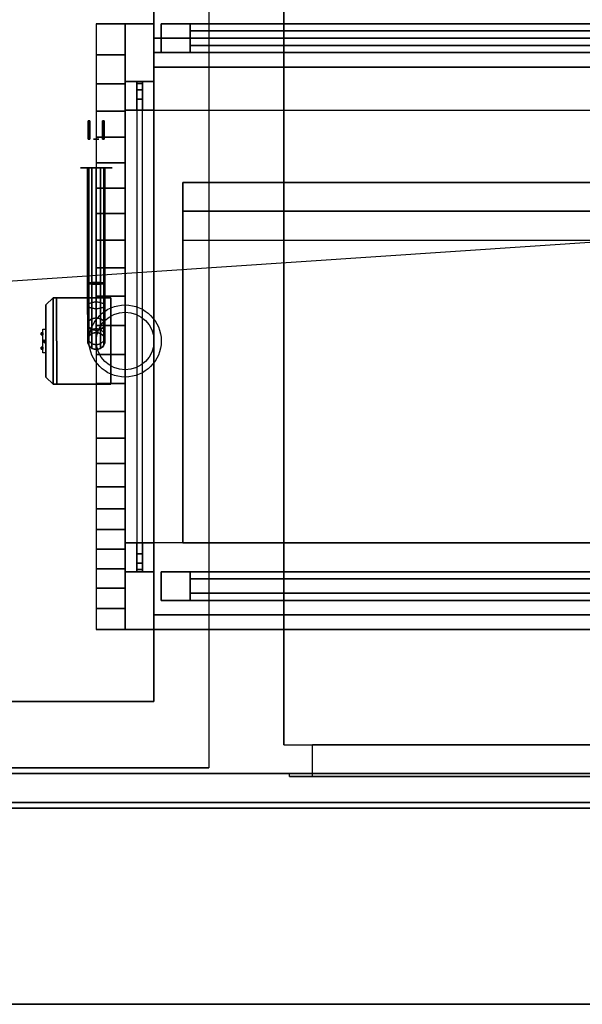
# Model space of a CAD drawing. Extents: x -233 to 233, y -23 to 29.
# Drawn here: x 35 to 54, y -23 to 11 of the extents above; entities that cross this region are included whole.
import ezdxf

# ---------------------------------------------------------------- set-up
doc = ezdxf.new("R2010")
doc.units = 0
doc.layers.get('DEFPOINTS').update_dxf_attribs({"linetype": 'CONTINUOUS'})
for name, color, linetype in [('3D', 254, 'CONTINUOUS'), ('3D-BLACK', 250, 'CONTINUOUS'), ('3D-BRASS', 41, 'CONTINUOUS'), ('3D-ELECT', 9, 'CONTINUOUS'), ('3D-ELECT-BLACK', 251, 'CONTINUOUS'), ('3D-ELECT-GRAY', 252, 'CONTINUOUS'), ('3D-FLAT', 7, 'CONTINUOUS'), ('3D-GLASS-EDGE', 251, 'CONTINUOUS'), ('3D-GLASS-FACE', 9, 'CONTINUOUS'), ('3D-NON', 7, 'CONTINUOUS')]:
    doc.layers.add(name, color=color, linetype=linetype)

msp = doc.modelspace()

# ---------------------------------------------------------------- linework, layer by layer
at = {"layer": '3D', "extrusion": (1, 0, 0)}
for centre, start, end in [((8.238, 68, 39.5), 0, 90), ((-6.762, 68, 39.5), 90, 180)]:
    msp.add_arc(centre, 3, start, end, dxfattribs=at)
at = {"layer": '3D'}
for points in [[(37.5, 10.156, 39.584), (38.5, 10.156, 39.584), (38.5, 11.238, 38), (37.5, 11.238, 38)], [(39.5, 10.238, 35), (71.5, 10.238, 35), (71.5, 10.738, 35.5), (39.5, 10.738, 35.5)], [(37.5, 9.152, 40.645), (38.5, 9.152, 40.645), (38.5, 10.156, 39.584), (37.5, 10.156, 39.584)], [(37.5, 8.205, 41.265), (38.5, 8.205, 41.265), (38.5, 9.152, 40.645), (37.5, 9.152, 40.645)], [(37.5, 7.3, 41.531), (38.5, 7.3, 41.531), (38.5, 8.205, 41.265), (37.5, 8.205, 41.265)], [(37.5, 6.418, 41.528), (38.5, 6.418, 41.528), (38.5, 7.3, 41.531), (37.5, 7.3, 41.531)], [(37.5, 5.542, 41.34), (38.5, 5.542, 41.34), (38.5, 6.418, 41.528), (37.5, 6.418, 41.528)], [(37.5, 4.654, 41.052), (38.5, 4.654, 41.052), (38.5, 5.542, 41.34), (37.5, 5.542, 41.34)], [(37.5, 3.738, 40.75), (38.5, 3.738, 40.75), (38.5, 4.654, 41.052), (37.5, 4.654, 41.052)], [(37.5, 2.779, 40.504), (38.5, 2.779, 40.504), (38.5, 3.738, 40.75), (37.5, 3.738, 40.75)], [(37.5, 1.788, 40.332), (38.5, 1.788, 40.332), (38.5, 2.779, 40.504), (37.5, 2.779, 40.504)], [(37.5, 0.78, 40.236), (38.5, 0.78, 40.236), (38.5, 1.788, 40.332), (37.5, 1.788, 40.332)], [(37.5, -0.231, 40.219), (38.5, -0.231, 40.219), (38.5, 0.78, 40.236), (37.5, 0.78, 40.236)], [(35.683, 0.237, 18), (35.75, 0.284, 18.081), (35.75, 0.331, 18), (35.75, 0.284, 17.919)], [(35.683, 0.237, 18), (35.75, 0.284, 17.919), (35.75, 0.19, 17.919), (35.75, 0.143, 18)], [(35.683, 0.237, 18), (35.75, 0.143, 18), (35.75, 0.19, 18.081), (35.75, 0.284, 18.081)], [(37.5, -1.231, 40.284), (38.5, -1.231, 40.284), (38.5, -0.231, 40.219), (37.5, -0.231, 40.219)], [(37.5, -2.204, 40.434), (38.5, -2.204, 40.434), (38.5, -1.231, 40.284), (37.5, -1.231, 40.284)], [(37.5, -3.136, 40.671), (38.5, -3.136, 40.671), (38.5, -2.204, 40.434), (37.5, -2.204, 40.434)], [(37.5, -4.012, 41), (38.5, -4.012, 41), (38.5, -3.136, 40.671), (37.5, -3.136, 40.671)], [(37.5, -4.824, 41.416), (38.5, -4.824, 41.416), (38.5, -4.012, 41), (37.5, -4.012, 41)], [(37.5, -5.579, 41.891), (38.5, -5.579, 41.891), (38.5, -4.824, 41.416), (37.5, -4.824, 41.416)], [(37.5, -6.293, 42.389), (38.5, -6.293, 42.389), (38.5, -5.579, 41.891), (37.5, -5.579, 41.891)], [(37.5, -6.981, 42.875), (38.5, -6.981, 42.875), (38.5, -6.293, 42.389), (37.5, -6.293, 42.389)], [(37.5, -7.658, 43.314), (38.5, -7.658, 43.314), (38.5, -6.981, 42.875), (37.5, -6.981, 42.875)], [(37.5, -8.337, 43.672), (38.5, -8.337, 43.672), (38.5, -7.658, 43.314), (37.5, -7.658, 43.314)], [(37.5, -9.033, 43.912), (38.5, -9.033, 43.912), (38.5, -8.337, 43.672), (37.5, -8.337, 43.672)], [(37.5, -9.762, 44), (38.5, -9.762, 44), (38.5, -9.033, 43.912), (37.5, -9.033, 43.912)]]:
    msp.add_3dface(points, dxfattribs=at)
at = {"layer": '3D-BLACK', "extrusion": (-0.000407346, 1, 0)}
msp.add_circle((-37.5, 3, 6.223), 0.55, dxfattribs=at)
at = {"layer": '3D-BLACK'}
msp.add_circle((37.5, 0.238, 16), 0.3, dxfattribs=at)
at = {"layer": '3D-BLACK', "extrusion": (1, 0, 0)}
for centre, radius, start, end in [((8.238, 37, 38.5), 3, 270, 0), ((8.238, 68, 38.5), 3, 0, 90), ((8.238, 45, 38.5), 1, 270, 0), ((8.238, 68, 38.5), 1, 0, 90), ((-6.762, 68, 38.5), 3, 90, 180), ((-6.762, 68, 38.5), 1, 90, 180), ((-6.762, 45, 38.5), 1, 180, 270), ((-6.762, 37, 38.5), 3, 180, 270)]:
    msp.add_arc(centre, radius, start, end, dxfattribs=at)
at = {"layer": '3D-BLACK', "extrusion": (-1, -0.000407346, 0)}
for centre, start, end in [((-0.223, 18.9, -35.75), 129.7151, 230.2849), ((-0.223, 17.1, -35.75), 129.7151, 230.2849), ((-0.223, 18.9, -35.75), 309.7151, 50.2849), ((-0.223, 17.1, -35.75), 309.7151, 50.2849)]:
    msp.add_arc(centre, 0.65, start, end, dxfattribs=at)
at = {"layer": '3D-BLACK'}
for points in [[(15.6, -14.562, 5), (15.6, 15.137, 5), (41.4, 15.137, 5), (41.4, -14.562, 5)], [(38.5, 11.238, 37), (39.5, 11.238, 37), (39.5, 11.238, 68), (38.5, 11.238, 68)], [(39.5, -9.762, 40), (39.5, 10.738, 40), (39.5, 10.738, 44), (39.5, -9.762, 44)], [(39.5, 10.738, 40), (71.5, 10.738, 40), (71.5, 10.738, 44), (39.5, 10.738, 44)], [(39.5, -9.762, 44), (71.5, -9.762, 44), (71.5, 10.738, 44), (39.5, 10.738, 44)], [(39.5, -9.762, 40), (71.5, -9.762, 40), (71.5, 10.738, 40), (39.5, 10.738, 40)], [(39.5, 9.738, 38), (39.5, 10.238, 38), (39.5, 10.238, 41), (39.5, 9.738, 41)], [(39.5, 10.238, 38), (71.5, 10.238, 38), (71.5, 10.238, 41), (39.5, 10.238, 41)], [(39.5, 9.738, 41), (71.5, 9.738, 41), (71.5, 10.238, 41), (39.5, 10.238, 41)], [(39.5, 9.738, 38), (71.5, 9.738, 38), (71.5, 10.238, 38), (39.5, 10.238, 38)], [(39.5, 9.738, 38), (71.5, 9.738, 38), (71.5, 9.738, 41), (39.5, 9.738, 41)], [(38.5, 9.238, 45), (39.5, 9.238, 45), (39.5, 9.238, 68), (38.5, 9.238, 68)], [(38.5, -6.762, 34), (39.5, -6.762, 34), (39.5, 8.238, 34), (38.5, 8.238, 34)], [(38.5, 8.238, 71), (39.5, 8.238, 71), (39.5, -6.762, 71), (38.5, -6.762, 71)], [(38.5, -6.762, 44), (39.5, -6.762, 44), (39.5, 8.238, 44), (38.5, 8.238, 44)], [(38.5, 8.238, 69), (39.5, 8.238, 69), (39.5, -6.762, 69), (38.5, -6.762, 69)], [(37.198, 6.238, 3), (37.238, 6.238, 3.15), (37.239, 2.253, 3.15), (37.199, 2.238, 3)], [(37.238, 6.238, 2.85), (37.198, 6.238, 3), (37.199, 2.238, 3), (37.239, 2.223, 2.85)], [(37.238, 6.238, 3.15), (37.348, 6.238, 3.26), (37.349, 2.263, 3.26), (37.239, 2.253, 3.15)], [(37.348, 6.238, 2.74), (37.238, 6.238, 2.85), (37.239, 2.223, 2.85), (37.349, 2.212, 2.74)], [(37.498, 6.238, 2.7), (37.348, 6.238, 2.74), (37.349, 2.212, 2.74), (37.499, 2.208, 2.7)], [(37.348, 6.238, 3.26), (37.498, 6.238, 3.3), (37.499, 2.267, 3.3), (37.349, 2.263, 3.26)], [(37.648, 6.238, 2.74), (37.498, 6.238, 2.7), (37.499, 2.208, 2.7), (37.649, 2.212, 2.74)], [(37.498, 6.238, 3.3), (37.648, 6.238, 3.26), (37.649, 2.264, 3.26), (37.499, 2.267, 3.3)], [(37.757, 6.238, 2.85), (37.648, 6.238, 2.74), (37.649, 2.212, 2.74), (37.759, 2.223, 2.85)], [(37.648, 6.238, 3.26), (37.757, 6.238, 3.15), (37.759, 2.253, 3.15), (37.649, 2.264, 3.26)], [(37.798, 6.238, 3), (37.757, 6.238, 2.85), (37.759, 2.223, 2.85), (37.799, 2.238, 3)], [(37.757, 6.238, 3.15), (37.798, 6.238, 3), (37.799, 2.238, 3), (37.759, 2.253, 3.15)], [(40.5, 5.738, 51), (40.5, 4.738, 52), (70.5, 4.738, 52), (70.5, 5.738, 51)], [(40.5, -6.762, 51), (40.5, 5.738, 51), (70.5, 5.738, 51), (70.5, -6.762, 51)], [(40.5, -6.762, 51), (40.5, 5.738, 51), (40.5, 4.738, 52), (40.5, -6.762, 52)], [(40.5, 4.738, 61), (40.5, 3.738, 62), (70.5, 3.738, 62), (70.5, 4.738, 61)], [(40.5, -6.762, 61), (40.5, 4.738, 61), (70.5, 4.738, 61), (70.5, -6.762, 61)], [(40.5, -6.762, 61), (40.5, 4.738, 61), (40.5, 3.738, 62), (40.5, -6.762, 62)], [(40.5, -6.762, 52), (40.5, 4.738, 52), (70.5, 4.738, 52), (70.5, -6.762, 52)], [(40.5, -6.762, 62), (40.5, 3.738, 62), (70.5, 3.738, 62), (70.5, -6.762, 62)], [(37.199, 2.238, 3), (37.239, 2.253, 3.15), (37.24, 1.531, 3.294), (37.199, 1.472, 3.152)], [(37.239, 2.223, 2.85), (37.199, 2.238, 3), (37.199, 1.472, 3.152), (37.24, 1.414, 3.011)], [(37.239, 2.253, 3.15), (37.349, 2.263, 3.26), (37.349, 1.574, 3.397), (37.24, 1.531, 3.294)], [(37.349, 2.212, 2.74), (37.239, 2.223, 2.85), (37.24, 1.414, 3.011), (37.35, 1.371, 2.908)], [(37.349, 2.263, 3.26), (37.499, 2.267, 3.3), (37.499, 1.59, 3.435), (37.349, 1.574, 3.397)], [(37.499, 2.208, 2.7), (37.349, 2.212, 2.74), (37.35, 1.371, 2.908), (37.5, 1.355, 2.87)], [(37.499, 2.267, 3.3), (37.649, 2.264, 3.26), (37.649, 1.574, 3.397), (37.499, 1.59, 3.435)], [(37.649, 2.212, 2.74), (37.499, 2.208, 2.7), (37.5, 1.355, 2.87), (37.65, 1.371, 2.908)], [(37.649, 2.264, 3.26), (37.759, 2.253, 3.15), (37.759, 1.531, 3.294), (37.649, 1.574, 3.397)], [(37.759, 2.223, 2.85), (37.649, 2.212, 2.74), (37.65, 1.371, 2.908), (37.759, 1.414, 3.011)], [(37.759, 2.253, 3.15), (37.799, 2.238, 3), (37.799, 1.473, 3.152), (37.759, 1.531, 3.294)], [(37.799, 2.238, 3), (37.759, 2.223, 2.85), (37.759, 1.414, 3.011), (37.799, 1.473, 3.152)], [(37.199, 1.472, 3.152), (37.24, 1.531, 3.294), (37.24, 0.932, 3.694), (37.2, 0.824, 3.586)], [(37.24, 1.414, 3.011), (37.199, 1.472, 3.152), (37.2, 0.824, 3.586), (37.24, 0.715, 3.478)], [(37.24, 1.531, 3.294), (37.349, 1.574, 3.397), (37.35, 1.011, 3.773), (37.24, 0.932, 3.694)], [(37.35, 1.371, 2.908), (37.24, 1.414, 3.011), (37.24, 0.715, 3.478), (37.35, 0.636, 3.398)], [(37.349, 1.574, 3.397), (37.499, 1.59, 3.435), (37.5, 1.04, 3.802), (37.35, 1.011, 3.773)], [(37.5, 1.355, 2.87), (37.35, 1.371, 2.908), (37.35, 0.636, 3.398), (37.5, 0.607, 3.369)], [(37.499, 1.59, 3.435), (37.649, 1.574, 3.397), (37.65, 1.011, 3.773), (37.5, 1.04, 3.802)], [(37.65, 1.371, 2.908), (37.5, 1.355, 2.87), (37.5, 0.607, 3.369), (37.65, 0.636, 3.398)], [(37.649, 1.574, 3.397), (37.759, 1.531, 3.294), (37.76, 0.932, 3.694), (37.65, 1.011, 3.773)], [(37.759, 1.414, 3.011), (37.65, 1.371, 2.908), (37.65, 0.636, 3.398), (37.76, 0.716, 3.478)], [(37.759, 1.531, 3.294), (37.799, 1.473, 3.152), (37.8, 0.824, 3.586), (37.76, 0.932, 3.694)], [(37.799, 1.473, 3.152), (37.759, 1.414, 3.011), (37.76, 0.716, 3.478), (37.8, 0.824, 3.586)], [(37.35, 1.011, 3.773), (37.5, 1.04, 3.802), (37.5, 0.673, 4.352), (37.35, 0.635, 4.336)], [(37.5, 1.04, 3.802), (37.65, 1.011, 3.773), (37.65, 0.635, 4.336), (37.5, 0.673, 4.352)], [(37.2, 0.824, 3.586), (37.24, 0.932, 3.694), (37.24, 0.531, 4.293), (37.2, 0.39, 4.235)], [(37.24, 0.715, 3.478), (37.2, 0.824, 3.586), (37.2, 0.39, 4.235), (37.24, 0.249, 4.176)], [(37.24, 0.932, 3.694), (37.35, 1.011, 3.773), (37.35, 0.635, 4.336), (37.24, 0.531, 4.293)], [(37.35, 0.636, 3.398), (37.24, 0.715, 3.478), (37.24, 0.249, 4.176), (37.35, 0.145, 4.133)], [(37.65, 1.011, 3.773), (37.76, 0.932, 3.694), (37.76, 0.532, 4.293), (37.65, 0.635, 4.336)], [(37.76, 0.716, 3.478), (37.65, 0.636, 3.398), (37.65, 0.145, 4.133), (37.76, 0.249, 4.176)], [(37.76, 0.932, 3.694), (37.8, 0.824, 3.586), (37.8, 0.39, 4.235), (37.76, 0.532, 4.293)], [(37.8, 0.824, 3.586), (37.76, 0.716, 3.478), (37.76, 0.249, 4.176), (37.8, 0.39, 4.235)], [(35.75, -0.178, 18.4), (35.65, -0.178, 18.4), (35.65, 0.652, 18.4), (35.75, 0.653, 18.4)], [(35.75, -0.178, 19.4), (35.65, -0.178, 19.4), (35.65, 0.652, 19.4), (35.75, 0.653, 19.4)], [(35.75, -0.178, 17.6), (35.65, -0.178, 17.6), (35.65, 0.652, 17.6), (35.75, 0.653, 17.6)], [(35.75, -0.178, 16.6), (35.65, -0.178, 16.6), (35.65, 0.652, 16.6), (35.75, 0.653, 16.6)], [(37.2, 0.39, 4.235), (37.24, 0.531, 4.293), (37.24, 0.388, 5.015), (37.2, 0.238, 5)], [(37.24, 0.249, 4.176), (37.2, 0.39, 4.235), (37.2, 0.238, 5), (37.24, 0.088, 4.985)], [(37.2, 0.238, 5), (37.24, 0.388, 5.015), (37.24, 0.388, 6), (37.2, 0.238, 6)], [(37.24, 0.531, 4.293), (37.35, 0.635, 4.336), (37.35, 0.498, 5.026), (37.24, 0.388, 5.015)], [(37.24, 0.388, 5.015), (37.35, 0.498, 5.026), (37.35, 0.498, 6), (37.24, 0.388, 6)], [(37.35, 0.635, 4.336), (37.5, 0.673, 4.352), (37.5, 0.538, 5.03), (37.35, 0.498, 5.026)], [(37.5, 0.607, 3.369), (37.35, 0.636, 3.398), (37.35, 0.145, 4.133), (37.5, 0.108, 4.118)], [(37.35, 0.498, 5.026), (37.5, 0.538, 5.03), (37.5, 0.538, 6), (37.35, 0.498, 6)], [(37.5, 0.673, 4.352), (37.65, 0.635, 4.336), (37.65, 0.498, 5.026), (37.5, 0.538, 5.03)], [(37.65, 0.636, 3.398), (37.5, 0.607, 3.369), (37.5, 0.108, 4.118), (37.65, 0.145, 4.133)], [(37.5, 0.538, 5.03), (37.65, 0.498, 5.026), (37.65, 0.498, 6), (37.5, 0.538, 6)], [(37.65, 0.635, 4.336), (37.76, 0.532, 4.293), (37.76, 0.388, 5.015), (37.65, 0.498, 5.026)], [(37.65, 0.498, 5.026), (37.76, 0.388, 5.015), (37.76, 0.388, 6), (37.65, 0.498, 6)], [(37.76, 0.532, 4.293), (37.8, 0.39, 4.235), (37.8, 0.238, 5), (37.76, 0.388, 5.015)], [(37.8, 0.39, 4.235), (37.76, 0.249, 4.176), (37.76, 0.088, 4.985), (37.8, 0.238, 5)], [(37.76, 0.388, 5.015), (37.8, 0.238, 5), (37.8, 0.238, 6), (37.76, 0.388, 6)], [(37.24, 0.088, 4.985), (37.2, 0.238, 5), (37.2, 0.238, 6), (37.24, 0.088, 6)], [(37.35, 0.145, 4.133), (37.24, 0.249, 4.176), (37.24, 0.088, 4.985), (37.35, -0.022, 4.974)], [(37.35, -0.022, 4.974), (37.24, 0.088, 4.985), (37.24, 0.088, 6), (37.35, -0.022, 6)], [(37.5, 0.108, 4.118), (37.35, 0.145, 4.133), (37.35, -0.022, 4.974), (37.5, -0.062, 4.97)], [(37.65, 0.145, 4.133), (37.5, 0.108, 4.118), (37.5, -0.062, 4.97), (37.65, -0.022, 4.974)], [(37.76, 0.249, 4.176), (37.65, 0.145, 4.133), (37.65, -0.022, 4.974), (37.76, 0.088, 4.985)], [(37.76, 0.088, 4.985), (37.65, -0.022, 4.974), (37.65, -0.022, 6), (37.76, 0.088, 6)], [(37.8, 0.238, 5), (37.76, 0.088, 4.985), (37.76, 0.088, 6), (37.8, 0.238, 6)], [(37.5, -0.062, 4.97), (37.35, -0.022, 4.974), (37.35, -0.022, 6), (37.5, -0.062, 6)], [(37.65, -0.022, 4.974), (37.5, -0.062, 4.97), (37.5, -0.062, 6), (37.65, -0.022, 6)], [(40.5, -6.762, 61), (40.5, -6.762, 62), (70.5, -6.762, 62), (70.5, -6.762, 61)], [(40.5, -6.762, 51), (40.5, -6.762, 52), (70.5, -6.762, 52), (70.5, -6.762, 51)], [(38.5, -7.762, 68), (39.5, -7.762, 68), (39.5, -7.762, 45), (38.5, -7.762, 45)], [(39.5, -9.762, 38), (39.5, -9.262, 38), (39.5, -9.262, 41), (39.5, -9.762, 41)], [(39.5, -9.262, 38), (71.5, -9.262, 38), (71.5, -9.262, 41), (39.5, -9.262, 41)], [(39.5, -9.762, 41), (71.5, -9.762, 41), (71.5, -9.262, 41), (39.5, -9.262, 41)], [(39.5, -9.762, 38), (71.5, -9.762, 38), (71.5, -9.262, 38), (39.5, -9.262, 38)], [(38.5, -9.762, 68), (39.5, -9.762, 68), (39.5, -9.762, 37), (38.5, -9.762, 37)], [(39.5, -9.762, 40), (71.5, -9.762, 40), (71.5, -9.762, 44), (39.5, -9.762, 44)], [(39.5, -9.762, 38), (71.5, -9.762, 38), (71.5, -9.762, 41), (39.5, -9.762, 41)], [(15.6, -14.562, 5), (41.4, -14.562, 5), (41.4, -14.562, 33), (15.6, -14.562, 33)]]:
    msp.add_3dface(points, dxfattribs=at)
at = {"layer": '3D-BLACK', "invisible_edges": 15}
for points in [[(38.5, 9.161, 68.383), (38.5, 9.238, 68), (38.5, 11.238, 68), (38.5, 11.009, 69.148)], [(38.5, 9.238, 68), (38.5, 9.238, 45), (38.5, 11.238, 37), (38.5, 11.238, 68)], [(38.5, 9.238, 45), (38.5, 9.161, 44.617), (38.5, 11.009, 35.852), (38.5, 11.238, 37)], [(38.5, 8.945, 68.707), (38.5, 9.161, 68.383), (38.5, 11.009, 69.148), (38.5, 10.359, 70.121)], [(38.5, 9.161, 44.617), (38.5, 8.945, 44.293), (38.5, 10.359, 34.879), (38.5, 11.009, 35.852)], [(39.5, 9.161, 68.383), (39.5, 9.238, 68), (39.5, 11.238, 68), (39.5, 11.009, 69.148)], [(39.5, 9.238, 68), (39.5, 9.238, 45), (39.5, 11.238, 37), (39.5, 11.238, 68)], [(39.5, 9.238, 45), (39.5, 9.161, 44.617), (39.5, 11.009, 35.852), (39.5, 11.238, 37)], [(39.5, 8.945, 68.707), (39.5, 9.161, 68.383), (39.5, 11.009, 69.148), (39.5, 10.359, 70.121)], [(39.5, 9.161, 44.617), (39.5, 8.945, 44.293), (39.5, 10.359, 34.879), (39.5, 11.009, 35.852)], [(38.5, 8.62, 68.924), (38.5, 8.945, 68.707), (38.5, 10.359, 70.121), (38.5, 9.386, 70.772)], [(38.5, 8.945, 44.293), (38.5, 8.62, 44.076), (38.5, 9.386, 34.228), (38.5, 10.359, 34.879)], [(39.5, 8.62, 68.924), (39.5, 8.945, 68.707), (39.5, 10.359, 70.121), (39.5, 9.386, 70.772)], [(39.5, 8.945, 44.293), (39.5, 8.62, 44.076), (39.5, 9.386, 34.228), (39.5, 10.359, 34.879)], [(38.5, 8.238, 69), (38.5, 8.62, 68.924), (38.5, 9.386, 70.772), (38.5, 8.238, 71)], [(38.5, 8.62, 44.076), (38.5, 8.238, 44), (38.5, 8.238, 34), (38.5, 9.386, 34.228)], [(39.5, 8.238, 69), (39.5, 8.62, 68.924), (39.5, 9.386, 70.772), (39.5, 8.238, 71)], [(39.5, 8.62, 44.076), (39.5, 8.238, 44), (39.5, 8.238, 34), (39.5, 9.386, 34.228)], [(38.5, -6.762, 69), (38.5, 8.238, 69), (38.5, 8.238, 71), (38.5, -6.762, 71)], [(38.5, 8.238, 44), (38.5, -6.762, 44), (38.5, -6.762, 34), (38.5, 8.238, 34)], [(39.5, -6.762, 69), (39.5, 8.238, 69), (39.5, 8.238, 71), (39.5, -6.762, 71)], [(39.5, 8.238, 44), (39.5, -6.762, 44), (39.5, -6.762, 34), (39.5, 8.238, 34)], [(35.65, 0.86, 19.087), (35.65, 0.887, 18.9), (35.65, -0.413, 18.9), (35.65, -0.385, 19.087)], [(35.65, 0.887, 18.9), (35.65, 0.86, 18.713), (35.65, -0.385, 18.713), (35.65, -0.413, 18.9)], [(35.65, 0.887, 17.1), (35.65, 0.86, 16.913), (35.65, -0.385, 16.913), (35.65, -0.413, 17.1)], [(35.65, 0.86, 17.287), (35.65, 0.887, 17.1), (35.65, -0.413, 17.1), (35.65, -0.385, 17.287)], [(35.65, 0.779, 19.259), (35.65, 0.86, 19.087), (35.65, -0.385, 19.087), (35.65, -0.305, 19.259)], [(35.65, 0.86, 18.713), (35.65, 0.779, 18.541), (35.65, -0.305, 18.541), (35.65, -0.385, 18.713)], [(35.65, 0.86, 16.913), (35.65, 0.779, 16.741), (35.65, -0.305, 16.741), (35.65, -0.385, 16.913)], [(35.65, 0.779, 17.459), (35.65, 0.86, 17.287), (35.65, -0.385, 17.287), (35.65, -0.305, 17.459)], [(35.65, 0.652, 19.4), (35.65, 0.779, 19.259), (35.65, -0.305, 19.259), (35.65, -0.178, 19.4)], [(35.65, 0.779, 18.541), (35.65, 0.652, 18.4), (35.65, -0.178, 18.4), (35.65, -0.305, 18.541)], [(35.65, 0.779, 16.741), (35.65, 0.652, 16.6), (35.65, -0.178, 16.6), (35.65, -0.305, 16.741)], [(35.65, 0.652, 17.6), (35.65, 0.779, 17.459), (35.65, -0.305, 17.459), (35.65, -0.178, 17.6)], [(38.5, -6.762, 44), (38.5, -7.145, 44.076), (38.5, -7.911, 34.228), (38.5, -6.762, 34)], [(38.5, -7.145, 68.924), (38.5, -6.762, 69), (38.5, -6.762, 71), (38.5, -7.911, 70.772)], [(38.5, -6.762, 44), (38.5, -6.762, 44), (38.5, -6.762, 34)], [(39.5, -6.762, 44), (39.5, -7.145, 44.076), (39.5, -7.911, 34.228), (39.5, -6.762, 34)], [(39.5, -7.145, 68.924), (39.5, -6.762, 69), (39.5, -6.762, 71), (39.5, -7.911, 70.772)], [(39.5, -6.762, 44), (39.5, -6.762, 44), (39.5, -6.762, 34)], [(38.5, -7.145, 44.076), (38.5, -7.47, 44.293), (38.5, -8.884, 34.879), (38.5, -7.911, 34.228)], [(38.5, -7.47, 68.707), (38.5, -7.145, 68.924), (38.5, -7.911, 70.772), (38.5, -8.884, 70.121)], [(39.5, -7.145, 44.076), (39.5, -7.47, 44.293), (39.5, -8.884, 34.879), (39.5, -7.911, 34.228)], [(39.5, -7.47, 68.707), (39.5, -7.145, 68.924), (39.5, -7.911, 70.772), (39.5, -8.884, 70.121)], [(38.5, -7.47, 44.293), (38.5, -7.686, 44.617), (38.5, -9.534, 35.852), (38.5, -8.884, 34.879)], [(38.5, -7.686, 68.383), (38.5, -7.47, 68.707), (38.5, -8.884, 70.121), (38.5, -9.534, 69.148)], [(39.5, -7.47, 44.293), (39.5, -7.686, 44.617), (39.5, -9.534, 35.852), (39.5, -8.884, 34.879)], [(39.5, -7.686, 68.383), (39.5, -7.47, 68.707), (39.5, -8.884, 70.121), (39.5, -9.534, 69.148)], [(38.5, -7.686, 44.617), (38.5, -7.762, 45), (38.5, -9.762, 37), (38.5, -9.534, 35.852)], [(38.5, -7.762, 68), (38.5, -7.686, 68.383), (38.5, -9.534, 69.148), (38.5, -9.762, 68)], [(38.5, -7.762, 45), (38.5, -7.762, 68), (38.5, -9.762, 68), (38.5, -9.762, 37)], [(39.5, -7.686, 44.617), (39.5, -7.762, 45), (39.5, -9.762, 37), (39.5, -9.534, 35.852)], [(39.5, -7.762, 68), (39.5, -7.686, 68.383), (39.5, -9.534, 69.148), (39.5, -9.762, 68)], [(39.5, -7.762, 45), (39.5, -7.762, 68), (39.5, -9.762, 68), (39.5, -9.762, 37)]]:
    msp.add_3dface(points, dxfattribs=at)
at = {"layer": '3D-BRASS', "extrusion": (-0.000407346, 1, 0)}
msp.add_circle((-37.5, 3.343, 7.223), 0.095, dxfattribs=at)
at = {"layer": '3D-BRASS'}
for points in [[(37.217, 7.238, 3), (37.217, 7.868, 3), (37.277, 7.868, 3), (37.277, 7.238, 3)], [(37.217, 7.238, 2.75), (37.217, 7.868, 2.75), (37.217, 7.868, 3), (37.217, 7.238, 3)], [(37.277, 7.238, 2.75), (37.277, 7.868, 2.75), (37.217, 7.868, 2.75), (37.217, 7.238, 2.75)], [(37.277, 7.238, 3), (37.277, 7.868, 3), (37.277, 7.868, 2.75), (37.277, 7.238, 2.75)], [(37.717, 7.238, 2.715), (37.717, 7.868, 2.715), (37.717, 7.868, 3.035), (37.717, 7.238, 3.035)], [(37.777, 7.238, 2.715), (37.777, 7.868, 2.715), (37.717, 7.868, 2.715), (37.717, 7.238, 2.715)], [(37.717, 7.238, 3.035), (37.717, 7.868, 3.035), (37.777, 7.868, 3.035), (37.777, 7.238, 3.035)], [(37.777, 7.238, 3.035), (37.777, 7.868, 3.035), (37.777, 7.868, 2.715), (37.777, 7.238, 2.715)]]:
    msp.add_3dface(points, dxfattribs=at)
at = {"layer": '3D-ELECT', "extrusion": (1, 0.000407346, 0)}
for centre in [(0.223, 19.238, 35.65), (0.223, 17.438, 35.65)]:
    msp.add_circle(centre, 0.0625, dxfattribs=at)
at = {"layer": '3D-ELECT', "invisible_edges": 5}
for points in [[(35.999, 1.737, 20), (36.001, -1.263, 20), (35.751, -1.013, 19.75), (35.749, 1.487, 19.75)], [(35.999, 1.737, 20), (35.999, 1.737, 16), (35.749, 1.487, 16.25), (35.749, 1.487, 19.75)], [(35.999, 1.737, 16), (36.001, -1.263, 16), (35.751, -1.013, 16.25), (35.749, 1.487, 16.25)], [(36.001, -1.263, 16), (36.001, -1.263, 20), (35.751, -1.013, 19.75), (35.751, -1.013, 16.25)]]:
    msp.add_3dface(points, dxfattribs=at)
at = {"layer": '3D-ELECT'}
for points in [[(35.999, 1.737, 20), (35.999, 1.737, 20), (35.999, 1.737, 16)], [(36.001, -1.263, 20), (36.001, -1.263, 20), (35.999, 1.737, 20)], [(35.999, 1.737, 16), (35.999, 1.737, 16), (36.001, -1.263, 16)], [(35.749, 1.487, 19.75), (35.749, 1.487, 19.75), (35.749, 1.487, 16.25)], [(35.751, -1.013, 19.75), (35.751, -1.013, 19.75), (35.749, 1.487, 19.75)], [(35.749, 1.487, 16.25), (35.749, 1.487, 16.25), (35.751, -1.013, 16.25)], [(35.749, 1.487, 16.25), (35.751, -1.013, 16.25), (35.751, -1.013, 19.75), (35.749, 1.487, 19.75)], [(35.65, 0.518, 16.812), (35.65, 0.518, 17.312), (35.587, 0.518, 17.312), (35.587, 0.518, 16.812)], [(35.65, 0.518, 17.312), (35.65, 0.456, 17.312), (35.587, 0.456, 17.312), (35.587, 0.518, 17.312)], [(35.65, 0.518, 16.812), (35.65, 0.456, 16.812), (35.587, 0.456, 16.812), (35.587, 0.518, 16.812)], [(35.587, 0.518, 16.812), (35.587, 0.456, 16.812), (35.587, 0.456, 17.312), (35.587, 0.518, 17.312)], [(35.65, 0.518, 18.613), (35.65, 0.518, 19.113), (35.587, 0.518, 19.113), (35.587, 0.518, 18.613)], [(35.65, 0.518, 19.113), (35.65, 0.456, 19.113), (35.587, 0.456, 19.113), (35.587, 0.518, 19.113)], [(35.65, 0.518, 18.613), (35.65, 0.456, 18.613), (35.587, 0.456, 18.613), (35.587, 0.518, 18.613)], [(35.587, 0.518, 18.613), (35.587, 0.456, 18.613), (35.587, 0.456, 19.113), (35.587, 0.518, 19.113)], [(35.65, 0.456, 16.812), (35.65, 0.456, 17.312), (35.587, 0.456, 17.312), (35.587, 0.456, 16.812)], [(35.65, 0.456, 18.613), (35.65, 0.456, 19.113), (35.587, 0.456, 19.113), (35.587, 0.456, 18.613)], [(35.65, 0.518, 16.812), (35.65, 0.456, 16.812), (35.65, 0.456, 17.312), (35.65, 0.518, 17.312)], [(35.65, 0.518, 18.613), (35.65, 0.456, 18.613), (35.65, 0.456, 19.113), (35.65, 0.518, 19.113)], [(35.65, 0.018, 16.875), (35.65, 0.018, 17.25), (35.588, 0.018, 17.25), (35.588, 0.018, 16.875)], [(35.65, 0.018, 17.25), (35.65, -0.044, 17.25), (35.588, -0.044, 17.25), (35.588, 0.018, 17.25)], [(35.65, 0.018, 16.875), (35.65, -0.044, 16.875), (35.588, -0.044, 16.875), (35.588, 0.018, 16.875)], [(35.588, 0.018, 16.875), (35.588, -0.044, 16.875), (35.588, -0.044, 17.25), (35.588, 0.018, 17.25)], [(35.65, 0.018, 18.675), (35.65, 0.018, 19.05), (35.588, 0.018, 19.05), (35.588, 0.018, 18.675)], [(35.65, 0.018, 19.05), (35.65, -0.044, 19.05), (35.588, -0.044, 19.05), (35.588, 0.018, 19.05)], [(35.65, 0.018, 18.675), (35.65, -0.044, 18.675), (35.588, -0.044, 18.675), (35.588, 0.018, 18.675)], [(35.588, 0.018, 18.675), (35.588, -0.044, 18.675), (35.588, -0.044, 19.05), (35.588, 0.018, 19.05)], [(35.65, 0.018, 16.875), (35.65, -0.044, 16.875), (35.65, -0.044, 17.25), (35.65, 0.018, 17.25)], [(35.65, 0.018, 18.675), (35.65, -0.044, 18.675), (35.65, -0.044, 19.05), (35.65, 0.018, 19.05)], [(35.65, -0.044, 16.875), (35.65, -0.044, 17.25), (35.588, -0.044, 17.25), (35.588, -0.044, 16.875)], [(35.65, -0.044, 18.675), (35.65, -0.044, 19.05), (35.588, -0.044, 19.05), (35.588, -0.044, 18.675)], [(35.751, -1.013, 16.25), (35.751, -1.013, 16.25), (35.751, -1.013, 19.75)], [(36.001, -1.263, 16), (36.001, -1.263, 16), (36.001, -1.263, 20)]]:
    msp.add_3dface(points, dxfattribs=at)
at = {"layer": '3D-ELECT-BLACK'}
for centre, radius in [((38.5, 0.238, 34), 1.25), ((38.5, 0.238, 32), 1)]:
    msp.add_circle(centre, radius, dxfattribs=at)
for points in [[(36.124, 1.737, 16), (35.999, 1.737, 16), (36.001, -1.263, 16), (36.126, -1.263, 16)], [(35.999, 1.737, 16), (35.999, 1.737, 20), (36.001, -1.263, 20), (36.001, -1.263, 16)], [(36.124, 1.737, 20), (35.999, 1.737, 20), (36.001, -1.263, 20), (36.126, -1.263, 20)], [(36.124, 1.737, 16), (36.124, 1.737, 20), (35.999, 1.737, 20), (35.999, 1.737, 16)], [(36.124, 1.737, 16), (36.124, 1.737, 20), (36.126, -1.263, 20), (36.126, -1.263, 16)], [(36.126, -1.263, 16), (36.126, -1.263, 20), (36.001, -1.263, 20), (36.001, -1.263, 16)]]:
    msp.add_3dface(points, dxfattribs=at)
at = {"layer": '3D-ELECT-GRAY'}
for points in [[(37.999, 1.738, 16), (36.124, 1.737, 16), (36.126, -1.263, 16), (38.001, -1.262, 16)], [(37.999, 1.738, 20), (36.124, 1.737, 20), (36.126, -1.263, 20), (38.001, -1.262, 20)], [(37.999, 1.738, 16), (37.999, 1.738, 20), (36.124, 1.737, 20), (36.124, 1.737, 16)], [(36.124, 1.737, 16), (36.124, 1.737, 20), (36.126, -1.263, 20), (36.126, -1.263, 16)], [(37.999, 1.738, 16), (37.999, 1.738, 20), (38.001, -1.262, 20), (38.001, -1.262, 16)], [(38.001, -1.262, 16), (38.001, -1.262, 20), (36.126, -1.263, 20), (36.126, -1.263, 16)]]:
    msp.add_3dface(points, dxfattribs=at)
at = {"layer": '3D-FLAT'}
for points, invisible_edges in [([(74.4, -15.762, 34), (14.6, -15.762, 34), (14.6, 16.238, 34), (74.4, 16.238, 34)], 15), ([(45, -13.762, 22.5), (45, -14.862, 22.5), (69, -14.862, 22.5), (69, -13.762, 22.5)], 1), ([(44.2, -14.762, 23.3), (44.2, -14.862, 23.3), (69.8, -14.862, 23.3), (69.8, -14.762, 23.3)], 1)]:
    msp.add_3dface(points, dxfattribs=dict(at, invisible_edges=invisible_edges))
for points in [[(44, -13.762, 6), (70, -13.762, 6), (70, 14.238, 6), (44, 14.238, 6)], [(16.5, -12.262, 6), (16.5, 12.738, 6), (39.5, 12.738, 6), (39.5, -12.262, 6)], [(37.5, -9.762, 34), (38.5, -9.762, 34), (38.5, 11.238, 34), (37.5, 11.238, 34)], [(56.25, 10.238, 67.5), (56.25, 11.238, 67.5), (39.75, 11.238, 67.5), (39.75, 10.238, 67.5)], [(39.75, 10.238, 44.5), (39.75, 11.238, 44.5), (56.25, 11.238, 44.5), (56.25, 10.238, 44.5)], [(55.25, 11.238, 66.5), (55.25, 10.238, 66.5), (40.75, 10.238, 66.5), (40.75, 11.238, 66.5)], [(40.75, 11.238, 45.5), (40.75, 10.238, 45.5), (55.25, 10.238, 45.5), (55.25, 11.238, 45.5)], [(39.5, 10.738, 38), (71.5, 10.738, 38), (71.5, 9.738, 38), (39.5, 9.738, 38)], [(39.5, 8.238, 71), (71.5, 8.238, 71), (71.5, -6.762, 71), (39.5, -6.762, 71)], [(56.25, -8.762, 67.5), (56.25, -7.762, 67.5), (39.75, -7.762, 67.5), (39.75, -8.762, 67.5)], [(39.75, -8.762, 44.5), (39.75, -7.762, 44.5), (56.25, -7.762, 44.5), (56.25, -8.762, 44.5)], [(55.25, -7.762, 66.5), (55.25, -8.762, 66.5), (40.75, -8.762, 66.5), (40.75, -7.762, 66.5)], [(40.75, -7.762, 45.5), (40.75, -8.762, 45.5), (55.25, -8.762, 45.5), (55.25, -7.762, 45.5)], [(69, -13.762, 6), (69, -14.862, 6), (45, -14.862, 6), (45, -13.762, 6)], [(69.8, -14.762, 5.2), (69.8, -14.862, 5.2), (44.2, -14.862, 5.2), (44.2, -14.762, 5.2)], [(14.6, -15.962, 34), (74.4, -15.962, 34), (74.4, -22.762, 34), (14.6, -22.762, 34)], [(14.6, -15.962, 33), (74.4, -15.962, 33), (74.4, -22.762, 33), (14.6, -22.762, 33)]]:
    msp.add_3dface(points, dxfattribs=at)
at = {"layer": '3D-GLASS-EDGE'}
for points in [[(40.75, 10.488, 45.5), (40.75, 10.988, 45.5), (55.25, 10.988, 45.5), (55.25, 10.488, 45.5)], [(55.25, 10.488, 66.5), (55.25, 10.988, 66.5), (40.75, 10.988, 66.5), (40.75, 10.488, 66.5)], [(40.75, 10.488, 66.5), (40.75, 10.988, 66.5), (40.75, 10.988, 45.5), (40.75, 10.488, 45.5)], [(38.9, 9.238, 45), (39.1, 9.238, 45), (39.1, 9.238, 68), (38.9, 9.238, 68)], [(38.9, 9.238, 45), (38.9, 9.161, 44.617), (39.1, 9.161, 44.617), (39.1, 9.238, 45)], [(38.9, 9.238, 68), (38.9, 9.238, 45), (39.1, 9.238, 45), (39.1, 9.238, 68)], [(38.9, 9.161, 68.383), (38.9, 9.238, 68), (39.1, 9.238, 68), (39.1, 9.161, 68.383)], [(38.9, 9.161, 44.617), (38.9, 8.945, 44.293), (39.1, 8.945, 44.293), (39.1, 9.161, 44.617)], [(38.9, 8.945, 68.707), (38.9, 9.161, 68.383), (39.1, 9.161, 68.383), (39.1, 8.945, 68.707)], [(38.9, 8.945, 44.293), (38.9, 8.62, 44.076), (39.1, 8.62, 44.076), (39.1, 8.945, 44.293)], [(38.9, 8.62, 68.924), (38.9, 8.945, 68.707), (39.1, 8.945, 68.707), (39.1, 8.62, 68.924)], [(38.9, 8.62, 44.076), (38.9, 8.238, 44), (39.1, 8.238, 44), (39.1, 8.62, 44.076)], [(38.9, 8.238, 69), (38.9, 8.62, 68.924), (39.1, 8.62, 68.924), (39.1, 8.238, 69)], [(38.9, -6.762, 69), (39.1, -6.762, 69), (39.1, 8.238, 69), (38.9, 8.238, 69)], [(38.9, -6.762, 44), (39.1, -6.762, 44), (39.1, 8.238, 44), (38.9, 8.238, 44)], [(38.9, -7.145, 44.076), (38.9, -6.762, 44), (39.1, -6.762, 44), (39.1, -7.145, 44.076)], [(38.9, -6.762, 69), (38.9, -7.145, 68.924), (39.1, -7.145, 68.924), (39.1, -6.762, 69)], [(38.9, -7.47, 44.293), (38.9, -7.145, 44.076), (39.1, -7.145, 44.076), (39.1, -7.47, 44.293)], [(38.9, -7.145, 68.924), (38.9, -7.47, 68.707), (39.1, -7.47, 68.707), (39.1, -7.145, 68.924)], [(38.9, -7.686, 44.617), (38.9, -7.47, 44.293), (39.1, -7.47, 44.293), (39.1, -7.686, 44.617)], [(38.9, -7.47, 68.707), (38.9, -7.686, 68.383), (39.1, -7.686, 68.383), (39.1, -7.47, 68.707)], [(38.9, -7.762, 45), (38.9, -7.686, 44.617), (39.1, -7.686, 44.617), (39.1, -7.762, 45)], [(38.9, -7.686, 68.383), (38.9, -7.762, 68), (39.1, -7.762, 68), (39.1, -7.686, 68.383)], [(38.9, -7.762, 45), (39.1, -7.762, 45), (39.1, -7.762, 68), (38.9, -7.762, 68)], [(38.9, -7.762, 68), (38.9, -7.762, 45), (39.1, -7.762, 45), (39.1, -7.762, 68)], [(40.75, -8.512, 45.5), (40.75, -8.012, 45.5), (55.25, -8.012, 45.5), (55.25, -8.512, 45.5)], [(55.25, -8.512, 66.5), (55.25, -8.012, 66.5), (40.75, -8.012, 66.5), (40.75, -8.512, 66.5)], [(40.75, -8.512, 66.5), (40.75, -8.012, 66.5), (40.75, -8.012, 45.5), (40.75, -8.512, 45.5)]]:
    msp.add_3dface(points, dxfattribs=at)
at = {"layer": '3D-GLASS-FACE'}
for points in [[(40.75, 10.988, 45.5), (55.25, 10.988, 45.5), (55.25, 10.988, 66.5), (40.75, 10.988, 66.5)], [(40.75, 10.988, 45.5), (55.25, 10.988, 45.5), (55.25, 10.988, 66.5), (40.75, 10.988, 66.5)], [(40.75, 10.488, 45.5), (55.25, 10.488, 45.5), (55.25, 10.488, 66.5), (40.75, 10.488, 66.5)], [(40.75, 10.488, 45.5), (55.25, 10.488, 45.5), (55.25, 10.488, 66.5), (40.75, 10.488, 66.5)], [(40.75, -8.012, 45.5), (55.25, -8.012, 45.5), (55.25, -8.012, 66.5), (40.75, -8.012, 66.5)], [(40.75, -8.012, 45.5), (55.25, -8.012, 45.5), (55.25, -8.012, 66.5), (40.75, -8.012, 66.5)], [(40.75, -8.512, 45.5), (55.25, -8.512, 45.5), (55.25, -8.512, 66.5), (40.75, -8.512, 66.5)], [(40.75, -8.512, 45.5), (55.25, -8.512, 45.5), (55.25, -8.512, 66.5), (40.75, -8.512, 66.5)]]:
    msp.add_3dface(points, dxfattribs=at)
at = {"layer": '3D-GLASS-FACE', "invisible_edges": 5}
for points in [[(38.9, -7.762, 45), (38.9, 9.238, 45), (38.9, 9.161, 44.617), (38.9, -7.686, 44.617)], [(38.9, -7.762, 68), (38.9, 9.238, 68), (38.9, 9.238, 45), (38.9, -7.762, 45)], [(38.9, -7.686, 68.383), (38.9, 9.161, 68.383), (38.9, 9.238, 68), (38.9, -7.762, 68)], [(39.1, -7.762, 45), (39.1, 9.238, 45), (39.1, 9.161, 44.617), (39.1, -7.686, 44.617)], [(39.1, -7.762, 68), (39.1, 9.238, 68), (39.1, 9.238, 45), (39.1, -7.762, 45)], [(39.1, -7.686, 68.383), (39.1, 9.161, 68.383), (39.1, 9.238, 68), (39.1, -7.762, 68)], [(38.9, -7.686, 44.617), (38.9, 9.161, 44.617), (38.9, 8.945, 44.293), (38.9, -7.47, 44.293)], [(38.9, -7.47, 68.707), (38.9, 8.945, 68.707), (38.9, 9.161, 68.383), (38.9, -7.686, 68.383)], [(38.9, -7.47, 44.293), (38.9, 8.945, 44.293), (38.9, 8.62, 44.076), (38.9, -7.145, 44.076)], [(38.9, -7.145, 68.924), (38.9, 8.62, 68.924), (38.9, 8.945, 68.707), (38.9, -7.47, 68.707)], [(39.1, -7.686, 44.617), (39.1, 9.161, 44.617), (39.1, 8.945, 44.293), (39.1, -7.47, 44.293)], [(39.1, -7.47, 68.707), (39.1, 8.945, 68.707), (39.1, 9.161, 68.383), (39.1, -7.686, 68.383)], [(39.1, -7.47, 44.293), (39.1, 8.945, 44.293), (39.1, 8.62, 44.076), (39.1, -7.145, 44.076)], [(39.1, -7.145, 68.924), (39.1, 8.62, 68.924), (39.1, 8.945, 68.707), (39.1, -7.47, 68.707)], [(38.9, -7.145, 44.076), (38.9, 8.62, 44.076), (38.9, 8.238, 44), (38.9, -6.762, 44)], [(38.9, -6.762, 69), (38.9, 8.238, 69), (38.9, 8.62, 68.924), (38.9, -7.145, 68.924)], [(39.1, -7.145, 44.076), (39.1, 8.62, 44.076), (39.1, 8.238, 44), (39.1, -6.762, 44)], [(39.1, -6.762, 69), (39.1, 8.238, 69), (39.1, 8.62, 68.924), (39.1, -7.145, 68.924)]]:
    msp.add_3dface(points, dxfattribs=at)
at = {"layer": '3D-NON'}
for points in [[(44, 14.238, 6), (44, 14.238, 7), (44, -13.762, 7), (44, -13.762, 6)], [(39.5, -12.262, 6), (39.5, -12.262, 26.5), (39.5, 12.738, 26.5), (39.5, 12.738, 6)], [(37.5, 11.238, 34), (38.5, 11.238, 34), (38.5, 11.238, 38), (37.5, 11.238, 38)], [(39.75, 10.238, 67.5), (39.75, 11.238, 67.5), (39.75, 11.238, 44.5), (39.75, 10.238, 44.5)], [(39.75, 11.238, 67.5), (40.75, 11.238, 66.5), (40.75, 11.238, 45.5), (39.75, 11.238, 44.5)], [(56.25, 11.238, 67.5), (55.25, 11.238, 66.5), (40.75, 11.238, 66.5), (39.75, 11.238, 67.5)], [(39.75, 11.238, 44.5), (40.75, 11.238, 45.5), (55.25, 11.238, 45.5), (56.25, 11.238, 44.5)], [(40.75, 11.238, 66.5), (40.75, 10.238, 66.5), (40.75, 10.238, 45.5), (40.75, 11.238, 45.5)], [(39.5, 10.738, 35.5), (71.5, 10.738, 35.5), (71.5, 10.738, 38), (39.5, 10.738, 38)], [(39.5, 10.238, 34), (71.5, 10.238, 34), (71.5, 10.238, 35), (39.5, 10.238, 35)], [(40.75, 10.238, 66.5), (39.75, 10.238, 67.5), (39.75, 10.238, 44.5), (40.75, 10.238, 45.5)], [(55.25, 10.238, 66.5), (56.25, 10.238, 67.5), (39.75, 10.238, 67.5), (40.75, 10.238, 66.5)], [(40.75, 10.238, 45.5), (39.75, 10.238, 44.5), (56.25, 10.238, 44.5), (55.25, 10.238, 45.5)], [(39.5, 9.738, 38), (71.5, 9.738, 38), (71.5, 9.738, 38.5), (39.5, 9.738, 38.5)], [(39.75, -8.762, 67.5), (39.75, -7.762, 67.5), (39.75, -7.762, 44.5), (39.75, -8.762, 44.5)], [(39.75, -7.762, 67.5), (40.75, -7.762, 66.5), (40.75, -7.762, 45.5), (39.75, -7.762, 44.5)], [(56.25, -7.762, 67.5), (55.25, -7.762, 66.5), (40.75, -7.762, 66.5), (39.75, -7.762, 67.5)], [(39.75, -7.762, 44.5), (40.75, -7.762, 45.5), (55.25, -7.762, 45.5), (56.25, -7.762, 44.5)], [(40.75, -7.762, 66.5), (40.75, -8.762, 66.5), (40.75, -8.762, 45.5), (40.75, -7.762, 45.5)], [(40.75, -8.762, 66.5), (39.75, -8.762, 67.5), (39.75, -8.762, 44.5), (40.75, -8.762, 45.5)], [(55.25, -8.762, 66.5), (56.25, -8.762, 67.5), (39.75, -8.762, 67.5), (40.75, -8.762, 66.5)], [(40.75, -8.762, 45.5), (39.75, -8.762, 44.5), (56.25, -8.762, 44.5), (55.25, -8.762, 45.5)], [(37.5, -9.762, 44), (38.5, -9.762, 44), (38.5, -9.762, 34), (37.5, -9.762, 34)], [(37.5, -9.762, 38.5), (73.5, -9.762, 38.5), (73.5, -9.762, 34), (37.5, -9.762, 34)], [(39.5, -12.262, 6), (39.5, -12.262, 7), (16.5, -12.262, 7), (16.5, -12.262, 6)], [(74.4, -15.762, 34), (74.4, -15.762, 33), (14.6, -15.762, 33), (14.6, -15.762, 34)], [(14.6, -15.962, 33), (74.4, -15.962, 33), (74.4, -15.962, 34), (14.6, -15.962, 34)], [(14.6, -22.762, 33), (74.4, -22.762, 33), (74.4, -22.762, 34), (14.6, -22.762, 34)]]:
    msp.add_3dface(points, dxfattribs=at)
for points, invisible_edges in [([(37.5, 11.238, 38), (37.5, 10.822, 38.609), (37.5, 10.581, 34), (37.5, 11.238, 34)], 15), ([(37.5, 10.822, 38.609), (37.5, 10.406, 39.218), (37.5, 9.925, 34), (37.5, 10.581, 34)], 15), ([(37.5, 10.406, 39.218), (37.5, 9.954, 39.798), (37.5, 9.269, 34), (37.5, 9.925, 34)], 15), ([(37.5, 9.954, 39.798), (37.5, 9.447, 40.333), (37.5, 8.613, 34), (37.5, 9.269, 34)], 15), ([(37.5, 9.447, 40.333), (37.5, 8.894, 40.814), (37.5, 7.956, 34), (37.5, 8.613, 34)], 15), ([(37.5, 8.894, 40.814), (37.5, 8.277, 41.218), (37.5, 7.3, 34), (37.5, 7.956, 34)], 15), ([(37.5, 8.277, 41.218), (37.5, 7.58, 41.449), (37.5, 6.644, 34), (37.5, 7.3, 34)], 15), ([(37.5, 7.58, 41.449), (37.5, 6.855, 41.53), (37.5, 5.988, 34), (37.5, 6.644, 34)], 15), ([(37.5, 6.855, 41.53), (37.5, 6.124, 41.465), (37.5, 5.331, 34), (37.5, 5.988, 34)], 15), ([(37.5, 6.124, 41.465), (37.5, 5.407, 41.296), (37.5, 4.675, 34), (37.5, 5.331, 34)], 15), ([(37.5, 5.407, 41.296), (37.5, 4.706, 41.069), (37.5, 4.019, 34), (37.5, 4.675, 34)], 15), ([(37.5, 4.706, 41.069), (37.5, 4.005, 40.838), (37.5, 3.363, 34), (37.5, 4.019, 34)], 15), ([(37.5, 4.005, 40.838), (37.5, 3.296, 40.637), (37.5, 2.706, 34), (37.5, 3.363, 34)], 15), ([(37.5, 3.296, 40.637), (37.5, 2.579, 40.47), (37.5, 2.05, 34), (37.5, 2.706, 34)], 15), ([(37.5, 2.579, 40.47), (37.5, 1.852, 40.343), (37.5, 1.394, 34), (37.5, 2.05, 34)], 15), ([(37.5, 1.852, 40.343), (37.5, 1.119, 40.268), (37.5, 0.738, 34), (37.5, 1.394, 34)], 15), ([(37.5, 1.119, 40.268), (37.5, 0.383, 40.229), (37.5, 0.081, 34), (37.5, 0.738, 34)], 15), ([(37.5, 0.383, 40.229), (37.5, -0.354, 40.227), (37.5, -0.575, 34), (37.5, 0.081, 34)], 15), ([(37.5, -0.354, 40.227), (37.5, -1.09, 40.275), (37.5, -1.231, 34), (37.5, -0.575, 34)], 15), ([(37.5, -1.09, 40.275), (37.5, -1.82, 40.374), (37.5, -1.887, 34), (37.5, -1.231, 34)], 15), ([(37.5, -1.82, 40.374), (37.5, -2.542, 40.52), (37.5, -2.544, 34), (37.5, -1.887, 34)], 15), ([(37.5, -2.542, 40.52), (37.5, -3.253, 40.715), (37.5, -3.2, 34), (37.5, -2.544, 34)], 15), ([(37.5, -3.253, 40.715), (37.5, -3.943, 40.974), (37.5, -3.856, 34), (37.5, -3.2, 34)], 15), ([(37.5, -3.943, 40.974), (37.5, -4.603, 41.303), (37.5, -4.512, 34), (37.5, -3.856, 34)], 15), ([(37.5, -4.603, 41.303), (37.5, -5.238, 41.676), (37.5, -5.169, 34), (37.5, -4.512, 34)], 15), ([(37.5, -5.238, 41.676), (37.5, -5.853, 42.082), (37.5, -5.825, 34), (37.5, -5.169, 34)], 15), ([(37.5, -5.853, 42.082), (37.5, -6.457, 42.505), (37.5, -6.481, 34), (37.5, -5.825, 34)], 15), ([(37.5, -6.457, 42.505), (37.5, -7.062, 42.927), (37.5, -7.137, 34), (37.5, -6.481, 34)], 15), ([(37.5, -7.062, 42.927), (37.5, -7.681, 43.327), (37.5, -7.794, 34), (37.5, -7.137, 34)], 15), ([(37.5, -7.681, 43.327), (37.5, -8.334, 43.67), (37.5, -8.45, 34), (37.5, -7.794, 34)], 15), ([(37.5, -8.334, 43.67), (37.5, -9.031, 43.911), (37.5, -9.106, 34), (37.5, -8.45, 34)], 15), ([(37.5, -9.031, 43.911), (37.5, -9.762, 44), (37.5, -9.762, 34), (37.5, -9.106, 34)], 15), ([(45, -13.762, 6), (45, -14.862, 6), (45, -14.862, 22.5), (45, -13.762, 22.5)], 1), ([(17, -14.762, 5), (44.2, -14.762, 5.2), (69.8, -14.762, 5.2), (72, -14.762, 5)], 7), ([(72, -14.762, 33), (69.8, -14.762, 23.3), (44.2, -14.762, 23.3), (17, -14.762, 33)], 7), ([(17, -14.762, 33), (44.2, -14.762, 23.3), (44.2, -14.762, 5.2), (17, -14.762, 5)], 15), ([(44.2, -14.762, 5.2), (44.2, -14.862, 5.2), (44.2, -14.862, 23.3), (44.2, -14.762, 23.3)], 1), ([(69.8, -14.862, 5.2), (44.2, -14.862, 5.2), (45, -14.862, 6), (69, -14.862, 6)], 15), ([(44.2, -14.862, 5.2), (44.2, -14.862, 23.3), (45, -14.862, 22.5), (45, -14.862, 6)], 15), ([(69.8, -14.862, 23.3), (44.2, -14.862, 23.3), (45, -14.862, 22.5), (69, -14.862, 22.5)], 15)]:
    msp.add_3dface(points, dxfattribs=dict(at, invisible_edges=invisible_edges))
at = {"layer": 'DEFPOINTS', "color": 6}
msp.add_line((-232.5, -15.612), (232.5, 15.613), dxfattribs=at)

doc.saveas('drawing.dxf')
